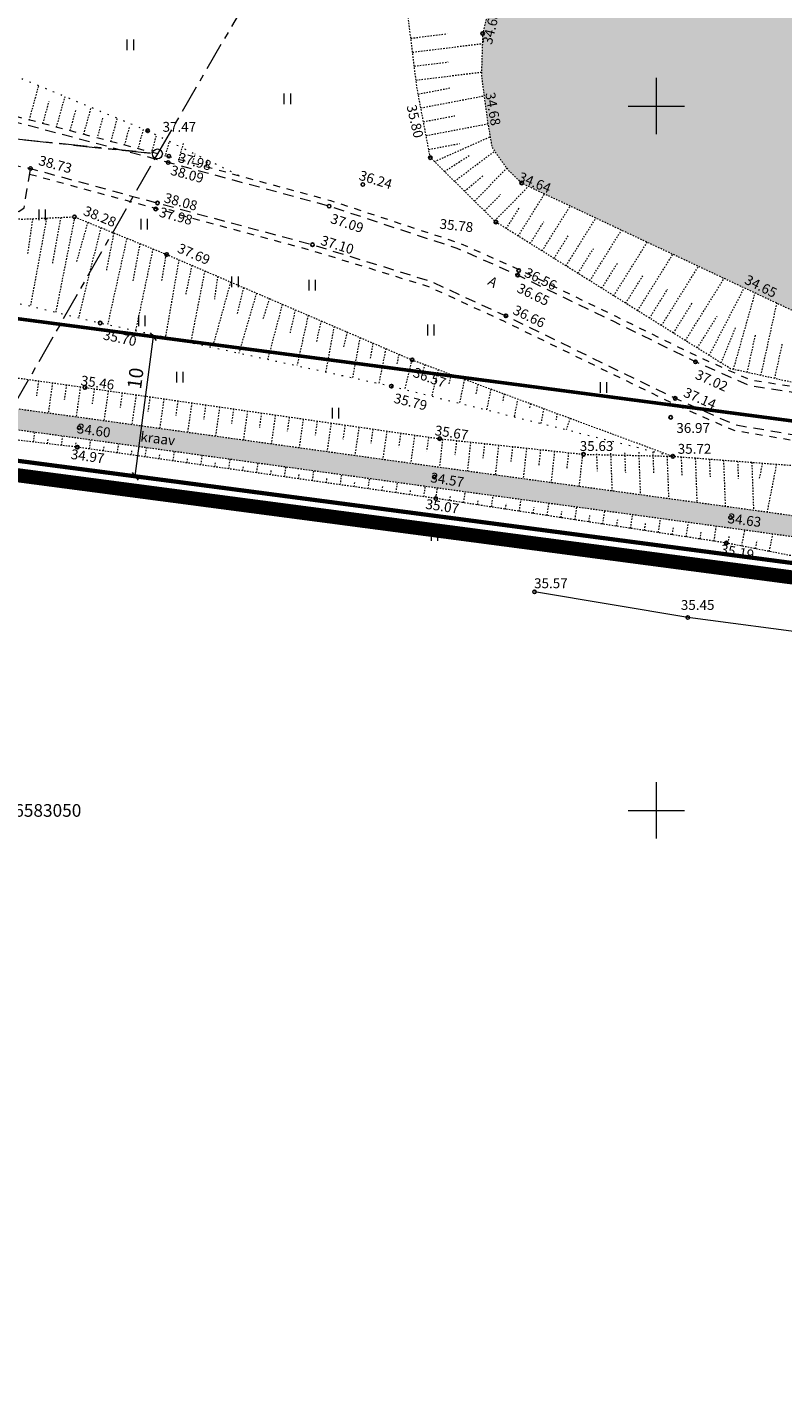
# Model space of a CAD drawing. Units: metres. Extents: x 552112 to 553274, y 6581552 to 6585154.
# Drawn here: x 552955 to 553009, y 6583009 to 6583106 of the extents above; entities that cross this region are included whole.
import ezdxf
from ezdxf.enums import TextEntityAlignment as Align

# ---------------------------------------------------------------- set-up
doc = ezdxf.new("R2010")
doc.units = ezdxf.units.M
doc.header["$MEASUREMENT"] = 0
for name, pattern in [('ACAD_ISO10W100', [18, 12, -3, 0, -3]), ('ASFBET', [2.5, 1.5, -1]), ('KATASTRIPIIR', [7, 4, -1, 1, -1]), ('KRUUSKILL', [2, 1, -1]), ('NOLVAALL', [1.2, 0.2, -1]), ('NOLVAKRIIPS', [0.02001, 0.01, -1e-05, 0.01]), ('NOLVAPEAL', [0.02001, 0.01, -1e-05, 0.01]), ('TOOPIIR', [7, 6, -1]), ('VEEPIIR', [0.02001, 0.01, -1e-05, 0.01])]:
    doc.linetypes.add(name, pattern=pattern)
doc.layers.get('0').update_dxf_attribs({"color": 4, "lineweight": 5})
for name, color, linetype, lineweight in [('A_HALJASTUS', 72, 'Continuous', 0), ('A_KOA_RGUS-EH2000', 250, 'Continuous', 0), ('A_PIIR', 7, 'Continuous', 13), ('A_PIIRIMLEITUD', 7, 'Continuous', 13), ('A_PUU', 7, 'Continuous', 5), ('A_RELJEEF', 8, 'Continuous', 0), ('A_TEE', 250, 'Continuous', 0), ('A_VEEKOGU', 5, 'Continuous', 5), ('A_VORK', 7, 'Continuous', 0), ('DP_hoonestus', 250, 'TOOPIIR', 0), ('DP_krunt', 1, 'Continuous', 30), ('mõõt3', 250, 'Continuous', 13)]:
    doc.layers.add(name, color=color, linetype=linetype, lineweight=lineweight)
doc.layers.add('V_vesi', color=7, linetype='Continuous', lineweight=0, true_color=0x9fc5d0)
doc.styles.add('GENERATED_STYLE_1', font='swisscl.ttf')
doc.styles.add('ITALIC', font='italic.shx')
doc.styles.add('romanc', font='romanc.shx')
doc.styles.get("Standard").update_dxf_attribs({"font": 'romanc.shx', "height": 0.7})
doc.linetypes.add('HEKK', pattern='A,0,[133,mkm,S=0.6,R=0,X=0,Y=0],-2.3,[133,mkm,S=0.3,R=0,X=0.3,Y=0],-2.3', length=4.6)
doc.linetypes.add('PUURIVI', pattern='A,0,[133,mkm,S=0.8,R=0,X=0,Y=0],-4', length=4)
doc.dimstyles.new('hoonestusala', dxfattribs={"dimtxt": 1, "dimasz": 1, "dimexe": 0.25, "dimexo": 0.3, "dimgap": 0.25, "dimtad": 1, "dimdsep": 46, "dimtxsty": 'Standard', "dimblk": 'OBLIQUE', "dimcen": 2.5, "dimclrd": 230, "dimclre": 230, "dimclrt": 230, "dimadec": 0, "dimazin": 0, "dimtfac": 1, "dimtmove": 0, "dimatfit": 2, "dimfxl": 1, "dimlwd": -1, "dimlwe": -1, "dimarcsym": 0})

# ---------------------------------------------------------------- blocks, each defined once
blk = doc.blocks.new('VKORIS')
at = {"color": 0, "linetype": 'Continuous'}
for p, q in [((0, 4), (0, -4)), ((-4, 0), (4, 0))]:
    blk.add_line(p, q, dxfattribs=at)
blk = doc.blocks.new('RING02')
at = {"color": 0, "linetype": 'Continuous', "lineweight": -3}
blk.add_circle((0, 0), 0.25, dxfattribs=at)
blk = doc.blocks.new('HEIN')
at = {"color": 0, "linetype": 'Continuous'}
for p, q in [((-0.46, 0.76), (-0.46, -0.76)), ((0.46, 0.76), (0.46, -0.76))]:
    blk.add_line(p, q, dxfattribs=at)
blk = doc.blocks.new('PMTORU')
at = {"color": 0, "linetype": 'Continuous'}
blk.add_circle((0, 0), 0.7, dxfattribs=at)
blk = doc.blocks.new('_OBLIQUE')
at = {"color": 0, "linetype": 'ByBlock'}
blk.add_line((-0.5, -0.5), (0.5, 0.5), dxfattribs=at)
blk = doc.blocks.new('*D60')
at = {"layer": 'Defpoints', "color": 0, "linetype": 'Continuous', "transparency": 16777216}
for p in [(552964.285, 6583083.637, 75.994), (552964.285, 6583083.637), (552962.978, 6583073.722, 75.994)]:
    blk.add_point(p, dxfattribs=at)
at = {"layer": 'mõõt3', "linetype": 'Continuous', "transparency": 16777216}
blk.add_line((552962.978, 6583073.722), (552964.285, 6583083.637), dxfattribs=at)
at = {"layer": 'mõõt3', "color": 0, "linetype": 'Continuous', "transparency": 16777216}
for p, q in [((552963.988, 6583083.676), (552964.037, 6583083.669)), ((552962.68, 6583073.762), (552962.73, 6583073.755))]:
    blk.add_line(p, q, dxfattribs=at)
at = {"layer": 'mõõt3', "linetype": 'Continuous', "transparency": 16777216, "xscale": 0.5, "yscale": 0.5, "zscale": 0.5}
for p, rotation in [((552964.285, 6583083.637), 82.48732873669498), ((552962.978, 6583073.722), 262.487328736695)]:
    blk.add_blockref('_OBLIQUE', p, dxfattribs=dict(at, rotation=rotation))
at = {"layer": 'mõõt3', "linetype": 'Continuous', "transparency": 16777216, "insert": (552963.124, 6583080.66), "char_height": 1, "attachment_point": 5, "rotation": 82.48733, "style": 'GENERATED_STYLE_1'}
blk.add_mtext('10', dxfattribs=at)

msp = doc.modelspace()

# ---------------------------------------------------------------- hatches: boundary and pattern name
at = {"layer": 'V_vesi', "ltscale": 0.5}
h = msp.add_hatch(color=256, dxfattribs=at)
h.dxf.hatch_style = 1
h.set_gradient(color1=(173, 221, 247), name='INVSPHERICAL')
h.paths.add_polyline_path([(553115.662, 6583054.722), (553100.187, 6583057.169), (553092.629, 6583058.351), (553069.416, 6583061.699), (553045.829, 6583064.521), (553022.398, 6583067.66), (553005.173, 6583070.051), (552984.135, 6583072.926), (552958.898, 6583076.425), (552935.022, 6583079.66), (552925.652, 6583081.079), (552901.354, 6583084.906), (552871.882, 6583089.823), (552854.779, 6583092.487), (552835.672, 6583095.689), (552823.927, 6583097.897), (552819.103, 6583100.091), (552814.741, 6583103.134), (552812.569, 6583106.161), (552810.705, 6583110.311), (552809.32, 6583115.123), (552808.481, 6583119.578), (552820.596, 6583135.915), (552821.297, 6583136.765), (552830.47, 6583148.001), (552844.84, 6583164.359), (552862.02, 6583180.717), (552878.254, 6583195.754), (552893.729, 6583208.067), (552906.036, 6583215.625), (552906.097, 6583215.63), (552906.278, 6583215.62), (552906.481, 6583215.571), (552906.669, 6583215.508), (552906.833, 6583215.433), (552906.948, 6583215.306), (552907.028, 6583215.114), (552907.036, 6583214.953), (552906.972, 6583214.608), (552906.897, 6583214.394), (552894.591, 6583206.836), (552879.232, 6583194.616), (552863.047, 6583179.623), (552845.922, 6583163.319), (552831.614, 6583147.032), (552822.457, 6583135.814), (552821.773, 6583134.985), (552809.691, 6583119.312), (552810.369, 6583115.375), (552811.615, 6583110.647), (552813.549, 6583106.819), (552815.469, 6583104.072), (552819.682, 6583101.247), (552824.368, 6583099.341), (552835.934, 6583097.166), (552855.019, 6583093.968), (552872.121, 6583091.304), (552901.594, 6583086.386), (552925.881, 6583082.562), (552935.235, 6583081.145), (552959.102, 6583077.911), (552984.34, 6583074.412), (553005.378, 6583071.537), (553019.594, 6583069.564), (553020.227, 6583069.765), (553020.615, 6583069.93), (553020.944, 6583070.376), (553021.073, 6583071.162), (553021.214, 6583072.36), (553021.307, 6583073.653), (553021.535, 6583074.138), (553021.902, 6583074.387), (553022.188, 6583074.456), (553022.472, 6583074.432), (553022.742, 6583074.346), (553023.054, 6583074.046), (553023.313, 6583073.735), (553023.476, 6583072.313), (553023.68, 6583070.434), (553023.882, 6583069.54), (553024.297, 6583069.089), (553024.742, 6583068.86), (553046.018, 6583066.009), (553069.612, 6583063.186), (553092.852, 6583059.834), (553100.419, 6583058.651), (553115.803, 6583056.218)])
h = msp.add_hatch(color=256, dxfattribs=at)
h.dxf.hatch_style = 1
h.set_gradient(color1=(173, 221, 247), name='INVSPHERICAL')
h.paths.add_polyline_path([(552992.201, 6583124.307), (552980.58, 6583131.264), (552975.845, 6583135.048), (552972.396, 6583136.721), (552968.005, 6583138.62), (552965.64, 6583140.248), (552963.202, 6583142.802), (552962.39, 6583145.469), (552961.749, 6583148.126), (552961.595, 6583150.027), (552962.143, 6583153.785), (552963.076, 6583157.804), (552964.546, 6583160.993), (552965.715, 6583162.447), (552967.059, 6583163.686), (552968.022, 6583164.167), (552968.04, 6583164.169), (552969.086, 6583163.808), (552970.018, 6583163.238), (552970.304, 6583162.839), (552971.167, 6583161.303), (552972.985, 6583156.347), (552974.76, 6583152.573), (552976.125, 6583151.853), (552978.79, 6583151.205), (552982.289, 6583150.953), (552984.843, 6583152.037), (552987.261, 6583154.157), (552988.653, 6583156.713), (552988.869, 6583160.821), (552988.969, 6583164.435), (552988.995, 6583166.764), (552989.587, 6583168.811), (552990.499, 6583171.274), (552991.406, 6583175.532), (552991.098, 6583176.666), (552990.002, 6583178.211), (552989.322, 6583179.189), (552989.161, 6583179.268), (552988.951, 6583179.275), (552988.463, 6583179.234), (552988.212, 6583179.144), (552987.964, 6583179.046), (552987.756, 6583178.906), (552987.645, 6583178.773), (552987.582, 6583178.491), (552987.589, 6583178.255), (552987.68, 6583178.048), (552988.365, 6583177.062), (552989.261, 6583175.799), (552989.349, 6583175.475), (552988.573, 6583171.832), (552987.686, 6583169.437), (552986.998, 6583167.058), (552986.97, 6583164.474), (552986.871, 6583160.901), (552986.679, 6583157.271), (552985.675, 6583155.426), (552983.766, 6583153.753), (552981.952, 6583152.982), (552979.1, 6583153.188), (552976.839, 6583153.737), (552976.285, 6583154.03), (552974.832, 6583157.118), (552972.989, 6583162.143), (552971.994, 6583163.914), (552971.408, 6583164.733), (552969.943, 6583165.627), (552968.302, 6583166.194), (552967.479, 6583166.132), (552965.912, 6583165.349), (552964.249, 6583163.816), (552962.833, 6583162.054), (552961.174, 6583158.455), (552960.176, 6583154.156), (552959.583, 6583150.091), (552959.769, 6583147.808), (552960.46, 6583144.943), (552961.428, 6583141.764), (552964.336, 6583138.718), (552967.032, 6583136.862), (552971.562, 6583134.902), (552974.771, 6583133.346), (552979.446, 6583129.61), (552991.873, 6583122.438), (552987.673, 6583105.158), (552987.576, 6583102.193), (552988.018, 6583098.881), (552988.329, 6583097.078), (552989.466, 6583095.47), (552990.445, 6583094.54), (553009.61, 6583085.533), (553011.959, 6583083.426), (553012.54, 6583082.784), (553012.864, 6583082.597), (553013.486, 6583082.642), (553013.943, 6583082.89), (553014.383, 6583083.516), (553014.407, 6583084.945), (553014.428, 6583085.852), (553014.507, 6583086.161), (553023.987, 6583086.911), (553030.157, 6583086.996), (553032.694, 6583088.31), (553035.16, 6583089.9), (553036.833, 6583092.5), (553040.845, 6583101.455), (553040.699, 6583103.249), (553040.116, 6583105.079), (553039.301, 6583107.098), (553036.615, 6583107.619), (553032.038, 6583108.451), (553030.03, 6583109.507), (553029.23, 6583110.489), (553028.315, 6583112.028), (553027.966, 6583112.944), (553028.777, 6583134.741), (553028.534, 6583135.608), (553027.636, 6583136.772), (553023.898, 6583137.706), (553017.65, 6583138.607), (553014.926, 6583139.023), (553013.177, 6583138.669), (553011.599, 6583138.198), (553010.01, 6583138.117), (553008.895, 6583138.177), (553006.744, 6583138.505), (553004.119, 6583139.068), (553003.336, 6583138.913), (553001.758, 6583138.36), (552999.959, 6583137.472), (552998.971, 6583135.693), (552998.173, 6583133.338), (552997.744, 6583131.779), (552994.089, 6583126.424)])

# ---------------------------------------------------------------- linework, layer by layer
at = {"layer": 'A_HALJASTUS', "linetype": 'HEKK', "ltscale": 0.1, "const_width": 1, "elevation": 75.994, "flags": 128}
msp.add_lwpolyline([(553060.125, 6583185.066), (553067.273, 6583182.062), (553090.01, 6583184.519), (553114.688, 6583187.113), (553118.26, 6583187.573), (553126.425, 6583187.236), (553156.108, 6583133.836), (553190.703, 6583070.792), (553212.717, 6583039.779), (552786.432, 6583095.966), (552828.151, 6583148.477), (552843.099, 6583167.345), (552872.403, 6583192.648), (552889.944, 6583207.795), (552899.451, 6583216.003), (552901.794, 6583218.027), (552904.339, 6583219.222)], dxfattribs=at)
at = {"layer": 'A_PIIR', "color": 166, "linetype": 'KATASTRIPIIR', "ltscale": 0.5, "flags": 128}
for points in [[(552788.41, 6583096.73), (552843.81, 6583166.66), (552902.33, 6583217.19), (552986.22, 6583256.59), (552988.89, 6583257.85), (553029.24, 6583207.87), (553025.7, 6583201.78), (552980.45, 6583123.92), (552924.77, 6583157.22), (552912.24, 6583102.11), (552964.56, 6583096.61), (552952.29, 6583075.14), (552788.41, 6583096.73)], [(552924.77, 6583157.22), (552980.45, 6583123.92), (552964.56, 6583096.61), (552912.24, 6583102.11), (552924.77, 6583157.22)], [(552910.17, 6582895.01), (552952.29, 6583075.14), (553210.56, 6583041.08), (553237.62, 6583016.48), (553233.62, 6583009.41), (553230.49, 6583005.51), (553206.08, 6582980.3), (553208.96, 6582955.44), (553212.31, 6582924.37), (553225.98, 6582854.87), (552910.17, 6582895.01)]]:
    msp.add_lwpolyline(points, close=True, dxfattribs=at)
at = {"layer": 'A_PUU', "linetype": 'PUURIVI', "flags": 128}
msp.add_lwpolyline([(553054.505, 6583055.968), (553044.396, 6583057.451), (553020.861, 6583061.227), (553002.245, 6583063.696), (552991.357, 6583065.52)], dxfattribs=at)
at = {"layer": 'A_RELJEEF', "linetype": 'NOLVAKRIIPS', "ltscale": 0.5}
for p, q in [((552982.567, 6583104.824), (552985.157, 6583105.143)), ((552982.689, 6583103.832), (552987.649, 6583104.443)), ((552982.812, 6583102.839), (552985.214, 6583103.135)), ((552982.934, 6583101.847), (552987.583, 6583102.42)), ((552955.458, 6583099.013), (552956.135, 6583101.459)), ((552983.089, 6583100.859), (552985.363, 6583101.293)), ((552956.425, 6583098.759), (552956.858, 6583100.322)), ((552957.392, 6583098.504), (552957.997, 6583100.687)), ((552983.276, 6583099.877), (552987.77, 6583100.733)), ((552958.359, 6583098.249), (552958.772, 6583099.741)), ((552959.327, 6583097.995), (552959.859, 6583099.916)), ((552960.336, 6583097.892), (552960.687, 6583099.159)), ((552961.261, 6583097.485), (552961.72, 6583099.144)), ((552962.228, 6583097.231), (552962.601, 6583098.578)), ((552963.227, 6583097.092), (552963.582, 6583098.373)), ((552983.463, 6583098.895), (552985.683, 6583099.317)), ((552983.65, 6583097.912), (552988.041, 6583098.749)), ((552964.191, 6583096.825), (552964.515, 6583097.997)), ((552965.155, 6583096.558), (552965.415, 6583097.498)), ((552966.118, 6583096.291), (552966.43, 6583097.415)), ((552984.239, 6583096.062), (552988.2, 6583097.827)), ((552967.082, 6583096.024), (552967.243, 6583096.605)), ((552983.838, 6583096.93), (552986.024, 6583097.346)), ((552984.952, 6583095.361), (552986.79, 6583096.544)), ((552985.666, 6583094.661), (552988.519, 6583096.809)), ((552968.046, 6583095.758), (552968.157, 6583096.159)), ((552987.093, 6583093.26), (552989.381, 6583095.59)), ((552986.379, 6583093.96), (552987.687, 6583095.044)), ((552987.806, 6583092.559), (552988.946, 6583093.72)), ((552988.52, 6583091.859), (552990.929, 6583094.312)), ((552990.199, 6583090.777), (552992.072, 6583093.775)), ((552989.351, 6583091.307), (552990.256, 6583092.755)), ((552991.896, 6583089.718), (552993.895, 6583092.918)), ((552955.688, 6583092.011, 74.884), (552955.329, 6583089.497)), ((552956.687, 6583092.057, 74.884), (552955.53, 6583085.793)), ((552957.686, 6583092.102, 74.884), (552957.093, 6583088.85)), ((552958.683, 6583092.138, 74.884), (552957.333, 6583085.37, 74.884)), ((552959.609, 6583091.76, 74.884), (552958.789, 6583088.894)), ((552988.611, 6583091.77), (552988.611, 6583091.77)), ((552991.047, 6583090.248), (552992.015, 6583091.797)), ((552993.592, 6583088.658), (552995.718, 6583092.062)), ((552960.535, 6583091.382, 74.884), (552958.949, 6583084.981, 74.884)), ((552961.461, 6583091.004), (552960.932, 6583088.359)), ((552992.744, 6583089.188), (552993.775, 6583090.839)), ((552995.288, 6583087.599), (552997.541, 6583091.205)), ((552962.387, 6583090.626, 74.884), (552961.017, 6583084.497, 74.884)), ((552963.312, 6583090.248, 74.884), (552962.807, 6583087.556)), ((552964.238, 6583089.87, 74.884), (552963.007, 6583084.065, 74.884)), ((552994.44, 6583088.129), (552995.535, 6583089.881)), ((552996.984, 6583086.539), (552999.364, 6583090.348)), ((552965.164, 6583089.492, 74.884), (552964.843, 6583087.519)), ((552966.083, 6583089.099), (552965.128, 6583083.605, 74.884)), ((552967.002, 6583088.705, 74.884), (552966.563, 6583086.623)), ((552996.136, 6583087.069), (552997.294, 6583088.923)), ((552998.681, 6583085.48), (553001.187, 6583089.491)), ((552967.921, 6583088.31, 74.884), (552966.918, 6583083.216, 74.884)), ((552968.84, 6583087.916, 74.884), (552968.606, 6583086.301)), ((552997.833, 6583086.01), (552999.054, 6583087.965)), ((553000.377, 6583084.42), (553003.009, 6583088.635)), ((553002.073, 6583083.361), (553004.832, 6583087.778)), ((552969.759, 6583087.522, 74.884), (552968.471, 6583082.879, 74.884)), ((552970.678, 6583087.127, 74.884), (552970.215, 6583085.275)), ((552999.529, 6583084.95), (553000.813, 6583087.007)), ((553003.77, 6583082.301), (553006.262, 6583087.106)), ((552971.597, 6583086.733, 74.884), (552970.344, 6583082.473, 74.884)), ((552972.516, 6583086.339, 74.884), (552972.05, 6583084.875)), ((552973.435, 6583085.945), (552972.392, 6583082.028, 74.884)), ((553001.225, 6583083.89), (553002.573, 6583086.048)), ((553005.493, 6583081.309), (553007.034, 6583086.743)), ((553007.446, 6583080.877), (553008.582, 6583086.016)), ((552974.354, 6583085.55, 74.884), (552973.983, 6583083.909)), ((552975.273, 6583085.156, 74.884), (552974.471, 6583081.577, 74.884)), ((553002.921, 6583082.831), (553004.333, 6583085.09)), ((552976.192, 6583084.762, 74.884), (552975.845, 6583083.255)), ((552977.111, 6583084.367, 74.884), (552976.514, 6583081.134, 74.884)), ((552978.03, 6583083.973, 74.884), (552977.784, 6583082.916)), ((553004.618, 6583081.771), (553005.634, 6583084.256)), ((552978.949, 6583083.579, 74.884), (552978.42, 6583080.72, 74.884)), ((552979.868, 6583083.185, 74.884), (552979.675, 6583082.044)), ((553006.47, 6583081.093), (553007.062, 6583083.772)), ((553008.423, 6583080.661), (553008.966, 6583083.121)), ((552980.787, 6583082.79, 74.884), (552980.293, 6583080.335)), ((552981.706, 6583082.396, 74.884), (552981.562, 6583081.626)), ((552982.625, 6583082.002, 74.884), (552982.129, 6583079.886, 74.884)), ((552983.562, 6583081.653, 74.884), (552983.371, 6583081.021)), ((552984.501, 6583081.307, 74.884), (552984.044, 6583079.409, 74.884)), ((552956.114, 6583080.496), (552955.963, 6583079.426)), ((552957.104, 6583080.356), (552956.803, 6583078.223)), ((552958.094, 6583080.217), (552957.944, 6583079.152)), ((552959.084, 6583080.077), (552958.785, 6583077.954)), ((552985.439, 6583080.961, 74.884), (552985.256, 6583080.281)), ((552986.377, 6583080.614, 74.884), (552986.017, 6583078.918, 74.884)), ((552987.315, 6583080.268, 74.884), (552987.191, 6583079.581)), ((552960.074, 6583079.935), (552959.922, 6583078.877)), ((552961.064, 6583079.792), (552960.759, 6583077.681)), ((552962.054, 6583079.649), (552961.902, 6583078.597)), ((552963.044, 6583079.506), (552962.74, 6583077.407)), ((552964.033, 6583079.363), (552963.882, 6583078.316)), ((552965.023, 6583079.22), (552964.721, 6583077.132)), ((552966.013, 6583079.077), (552965.862, 6583078.036)), ((552988.253, 6583079.921, 74.884), (552987.948, 6583078.438, 74.884)), ((552989.191, 6583079.575, 74.884), (552989.083, 6583078.975)), ((552990.126, 6583079.055), (552989.908, 6583077.95, 74.884)), ((552967.002, 6583078.934), (552966.703, 6583076.857)), ((552967.992, 6583078.791), (552967.843, 6583077.756)), ((552968.982, 6583078.648), (552968.684, 6583076.583)), ((552969.972, 6583078.506), (552969.823, 6583077.475)), ((552970.961, 6583078.363), (552970.665, 6583076.308)), ((552971.951, 6583078.22), (552971.803, 6583077.195)), ((552972.941, 6583078.077), (552972.646, 6583076.034)), ((552991.067, 6583078.882, 74.884), (552990.981, 6583078.529)), ((552992.005, 6583078.536, 74.884), (552991.812, 6583077.477, 74.884)), ((552992.943, 6583078.189, 74.884), (552992.895, 6583077.74)), ((552973.931, 6583077.934), (552973.783, 6583076.915)), ((552974.92, 6583077.791), (552974.627, 6583075.759)), ((552975.91, 6583077.648), (552975.764, 6583076.635)), ((552976.9, 6583077.505), (552976.608, 6583075.484)), ((552977.89, 6583077.362), (552977.744, 6583076.354)), ((552978.879, 6583077.219), (552978.589, 6583075.21)), ((552993.881, 6583077.843, 74.884), (552993.609, 6583077.03, 74.884)), ((552955.765, 6583076.155), (552955.846, 6583076.838)), ((552956.758, 6583076.037), (552956.798, 6583076.371)), ((552957.751, 6583075.92), (552957.828, 6583076.57)), ((552959.735, 6583075.664), (552959.825, 6583076.296)), ((552979.869, 6583077.076), (552979.724, 6583076.074)), ((552980.859, 6583076.933), (552980.57, 6583074.935)), ((552981.848, 6583076.79), (552981.705, 6583075.794)), ((552982.838, 6583076.647), (552982.551, 6583074.66)), ((552983.828, 6583076.504), (552983.685, 6583075.514)), ((552984.819, 6583076.368), (552984.603, 6583074.376)), ((552985.813, 6583076.261), (552985.703, 6583075.251)), ((552986.807, 6583076.153), (552986.585, 6583074.105)), ((552958.744, 6583075.802), (552958.782, 6583076.119)), ((552960.725, 6583075.523), (552960.77, 6583075.841)), ((552961.715, 6583075.381), (552961.806, 6583076.022)), ((552962.705, 6583075.24), (552962.751, 6583075.562)), ((552963.694, 6583075.098), (552963.787, 6583075.747)), ((552964.684, 6583074.957), (552964.731, 6583075.283)), ((552965.674, 6583074.815), (552965.768, 6583075.473)), ((552967.654, 6583074.532), (552967.749, 6583075.198)), ((552987.801, 6583076.046), (552987.689, 6583075.008)), ((552988.795, 6583075.938), (552988.568, 6583073.835)), ((552989.79, 6583075.831), (552989.674, 6583074.765)), ((552990.784, 6583075.723), (552990.55, 6583073.564)), ((552991.778, 6583075.616), (552991.66, 6583074.522)), ((552992.772, 6583075.508), (552992.533, 6583073.293)), ((552993.766, 6583075.401), (552993.645, 6583074.279)), ((552994.761, 6583075.293), (552994.515, 6583073.022)), ((552995.759, 6583075.319), (552995.805, 6583074.079)), ((552996.759, 6583075.356), (552996.857, 6583072.702)), ((552997.758, 6583075.393), (552997.811, 6583073.979)), ((552998.757, 6583075.43), (552998.869, 6583072.427)), ((552999.757, 6583075.467), (552999.816, 6583073.878)), ((552966.664, 6583074.674), (552966.712, 6583075.005)), ((552968.644, 6583074.391), (552968.692, 6583074.726)), ((552969.634, 6583074.25), (552969.73, 6583074.923)), ((552970.624, 6583074.108), (552970.673, 6583074.447)), ((552971.614, 6583073.967), (552971.712, 6583074.649)), ((552973.594, 6583073.684), (552973.693, 6583074.374)), ((553000.769, 6583075.154), (553000.88, 6583072.152)), ((553001.772, 6583075.1), (553001.821, 6583073.778)), ((553002.775, 6583075.024), (553002.892, 6583071.877)), ((553003.779, 6583074.947), (553003.826, 6583073.677)), ((553004.782, 6583074.87), (553004.904, 6583071.602)), ((553005.786, 6583074.793), (553005.831, 6583073.576)), ((553006.789, 6583074.716), (553006.915, 6583071.324)), ((553007.54, 6583074.659), (553007.316, 6583073.517)), ((553008.544, 6583074.582), (553007.876, 6583071.19)), ((552972.604, 6583073.825), (552972.653, 6583074.168)), ((552974.584, 6583073.542), (552974.634, 6583073.89)), ((552975.574, 6583073.401), (552975.674, 6583074.099)), ((552976.564, 6583073.259), (552976.614, 6583073.611)), ((552977.554, 6583073.118), (552977.655, 6583073.825)), ((552978.544, 6583072.977), (552978.594, 6583073.332)), ((552979.534, 6583072.835), (552979.636, 6583073.55)), ((552981.514, 6583072.552), (552981.617, 6583073.276)), ((552980.524, 6583072.694), (552980.575, 6583073.053)), ((552982.503, 6583072.411), (552982.555, 6583072.774)), ((552983.493, 6583072.269), (552983.598, 6583073.001)), ((552984.342, 6583072.148), (552984.455, 6583072.883)), ((552985.33, 6583071.996), (552985.388, 6583072.372)), ((552986.319, 6583071.845), (552986.436, 6583072.612)), ((552988.296, 6583071.542), (552988.418, 6583072.341)), ((552987.307, 6583071.693), (552987.367, 6583072.085)), ((552989.284, 6583071.39), (552989.347, 6583071.798)), ((552990.273, 6583071.238), (552990.4, 6583072.07)), ((552991.261, 6583071.087), (552991.326, 6583071.511)), ((552992.249, 6583070.935), (552992.382, 6583071.799)), ((552994.226, 6583070.632), (552994.364, 6583071.528)), ((552993.238, 6583070.784), (552993.305, 6583071.224)), ((552995.215, 6583070.481), (552995.285, 6583070.937)), ((552996.203, 6583070.329), (552996.346, 6583071.258)), ((552997.192, 6583070.177), (552997.264, 6583070.65)), ((552998.18, 6583070.026), (552998.328, 6583070.987)), ((552999.169, 6583069.874), (552999.244, 6583070.363)), ((553000.157, 6583069.723), (553000.309, 6583070.716)), ((553002.134, 6583069.419), (553002.291, 6583070.445)), ((553001.145, 6583069.571), (553001.223, 6583070.076)), ((553003.122, 6583069.268), (553003.202, 6583069.789)), ((553004.111, 6583069.116), (553004.273, 6583070.174)), ((553005.098, 6583068.96), (553005.203, 6583069.496)), ((553006.08, 6583068.768), (553006.3, 6583069.895)), ((553008.043, 6583068.385), (553008.284, 6583069.619)), ((553007.061, 6583068.577), (553007.177, 6583069.167))]:
    msp.add_line(p, q, dxfattribs=at)
at = {"layer": 'A_RELJEEF', "linetype": 'NOLVAPEAL', "flags": 128}
for points in [[(553117.108, 6583053.233), (553099.047, 6583055.635), (553092.623, 6583056.484), (553069.364, 6583059.931), (553045.646, 6583062.722), (553022.047, 6583065.651), (553004.984, 6583068.982), (552984.342, 6583072.148), (552958.871, 6583075.787), (552934.897, 6583078.623), (552925.778, 6583079.661), (552901.348, 6583083.86), (552871.664, 6583088.831), (552854.297, 6583089.706), (552835.539, 6583094.139), (552823.416, 6583097.414), (552818.594, 6583099.668), (552814.526, 6583102.719), (552811.687, 6583106.16), (552810.095, 6583110.31), (552808.15, 6583116.169), (552807.584, 6583119.637), (552819.623, 6583136.369), (552820.476, 6583137.681), (552828.737, 6583149.149), (552843.145, 6583165.9), (552860.092, 6583182.307), (552876.327, 6583197.162), (552892.509, 6583209.865), (552904.84, 6583217.998), (552906.875, 6583218.219), (552906.875, 6583218.219), (552906.875, 6583218.219)], [(552909.313, 6583214.272), (552909.528, 6583208.469), (552896.644, 6583200.329), (552883.527, 6583190.602), (552877.616, 6583185.307), (552861.954, 6583172.057), (552851.394, 6583161.61), (552846.523, 6583155.526), (552831.618, 6583138.763), (552821.163, 6583126.895), (552814.733, 6583119.02), (552814.385, 6583117.585), (552814.148, 6583115.291), (552814.597, 6583112.462), (552816.137, 6583110.529), (552822.546, 6583104.093), (552843.495, 6583100.054), (552855.848, 6583097.407), (552874.185, 6583094.196), (552895.103, 6583091.096), (552920.046, 6583086.515), (552931.306, 6583085.037), (552935.509, 6583083.405), (552959.412, 6583080.031), (552984.621, 6583076.39), (552994.839, 6583075.285), (553001.186, 6583075.145), (553016.577, 6583073.967), (553017.565, 6583074.982), (553017.565, 6583074.982)]]:
    msp.add_lwpolyline(points, dxfattribs=at)
at = {"layer": 'A_RELJEEF', "linetype": 'NOLVAPEAL', "ltscale": 0.5, "flags": 128}
msp.add_lwpolyline([(553010.376, 6583080.23), (553005.284, 6583081.355), (552988.611, 6583091.77), (552983.949, 6583096.347), (552982.996, 6583101.348), (552982.375, 6583106.38), (552984.342, 6583114.053), (552985.714, 6583120.289), (552979.189, 6583121.425), (552973.192, 6583123.231), (552966.749, 6583126.175), (552959.992, 6583129.733), (552956.867, 6583138.725)], dxfattribs=at)
at = {"layer": 'A_RELJEEF', "linetype": 'NOLVAALL', "ltscale": 0.5, "flags": 128}
msp.add_lwpolyline([(552939.01, 6583099.871), (552948.458, 6583103.502), (552952.909, 6583102.796), (552963.869, 6583098.254), (552970.352, 6583095.086)], dxfattribs=at)
at = {"layer": 'A_RELJEEF', "linetype": 'NOLVAPEAL', "elevation": 74.884, "flags": 128}
msp.add_lwpolyline([(552933.055, 6583090.263), (552945.121, 6583093.002), (552951.423, 6583092.499), (552954.927, 6583091.977), (552958.664, 6583092.146), (552965.22, 6583089.469), (552982.661, 6583081.986), (553001.186, 6583075.145)], dxfattribs=at)
at = {"layer": 'A_RELJEEF', "linetype": 'NOLVAALL', "ltscale": 0.5, "elevation": 74.884, "flags": 128}
msp.add_lwpolyline([(552933.055, 6583090.263), (552942.193, 6583089.007), (552960.495, 6583084.61), (552981.182, 6583080.121), (553001.186, 6583075.145)], dxfattribs=at)
at = {"layer": 'A_TEE', "linetype": 'ASFBET', "ltscale": 0.5, "flags": 128}
for points, elevation in [([(552934.604, 6583137.248), (552929.92, 6583151.075), (552928.67, 6583156.323), (552928.378, 6583160.131), (552928.482, 6583164.096), (552928.963, 6583168.874), (552929.551, 6583171.611), (552931.885, 6583180.829), (552933.265, 6583186.577), (552935.243, 6583194.972), (552937.358, 6583202.508), (552939.491, 6583210.225), (552940.14, 6583212.607), (552940.959, 6583214.474), (552942.548, 6583216.47), (552945.432, 6583219.306), (552950.77, 6583222.613), (552957.22, 6583225.355), (552958.892, 6583225.665), (552960.753, 6583225.63), (552962.605, 6583224.825), (552964.042, 6583223.873), (552965.016, 6583222.793), (552965.509, 6583221.808), (552965.771, 6583220.212), (552965.943, 6583218.422), (552965.783, 6583217.05), (552965.42, 6583215.612), (552964.736, 6583213.872), (552963.824, 6583212.139), (552962.375, 6583209.669), (552960.591, 6583207.017), (552955.711, 6583200.273), (552954.408, 6583197.809), (552953.831, 6583195.046), (552953.213, 6583193.155), (552953.173, 6583189.717), (552953.89, 6583183.451), (552954.554, 6583180.911), (552955.419, 6583179.01), (552957.162, 6583176.535), (552958.724, 6583175.014), (552961.117, 6583173.512), (552963.667, 6583172.59), (552966.904, 6583172.322), (552970.299, 6583172.581), (552973.97, 6583173.638), (552976.294, 6583175.041), (552981.489, 6583179.195), (552987.869, 6583184.717), (552990.895, 6583186.644), (552993.741, 6583187.619), (552997.857, 6583188.598), (553001.71, 6583189.325), (553006.393, 6583189.431), (553011.209, 6583189.143), (553014.275, 6583188.4), (553016.866, 6583187.412), (553019.353, 6583185.768), (553021.25, 6583184.025), (553030.577, 6583174.711), (553036.775, 6583168.887), (553040.533, 6583166.051), (553044.505, 6583164.882), (553047.281, 6583164.739), (553050.014, 6583165.088), (553054.387, 6583166.053), (553058.082, 6583167.359), (553060.078, 6583168.075), (553061.974, 6583168.587), (553064.377, 6583168.983), (553066.749, 6583169.061), (553078.379, 6583169.136), (553086.794, 6583168.879), (553089.457, 6583168.549), (553090.866, 6583167.989), (553094.769, 6583163.279), (553100.329, 6583155.657), (553105.769, 6583147.785), (553106.678, 6583147.504), (553107.602, 6583147.647), (553113.081, 6583149.86), (553118.009, 6583150.759), (553120.998, 6583151.157), (553122.506, 6583151.027), (553123.485, 6583150.233), (553125.861, 6583147.037), (553129.672, 6583139.561), (553134.846, 6583131.29), (553139.763, 6583124.498), (553142.763, 6583119.156), (553143.445, 6583116.383), (553143.782, 6583112.655), (553143.751, 6583109.279), (553144.076, 6583106.294), (553144.794, 6583103.764), (553146.464, 6583099.908), (553150.189, 6583095.615), (553153.878, 6583091.515), (553158.663, 6583085.917), (553159.869, 6583084.05), (553160.727, 6583082.199), (553161.16, 6583080.397), (553161.049, 6583077.672), (553160.81, 6583075.719), (553160.151, 6583074.137), (553159.251, 6583072.805), (553157.908, 6583071.026), (553155.071, 6583069.262), (553152.961, 6583068.356), (553150.817, 6583067.718), (553148.554, 6583067.186), (553145.704, 6583066.942), (553141.359, 6583066.969), (553135.051, 6583067.492), (553128.934, 6583068.519), (553119.953, 6583070.087), (553109.816, 6583070.784), (553101.109, 6583070.682), (553093.38, 6583070.395), (553087.956, 6583069.99), (553083.64, 6583069.831), (553080.515, 6583069.979), (553077.763, 6583070.244), (553062.422, 6583072.314), (553042.263, 6583075.046), (553038.598, 6583075.75), (553035.599, 6583076.743), (553030.851, 6583078.771), (553026.366, 6583080.467), (553022.267, 6583080.694), (553018.34, 6583080.388), (553014.096, 6583079.939), (553010.219, 6583079.596), (553006.599, 6583080.156), (553002.791, 6583081.851), (552996.936, 6583084.724), (552990.163, 6583087.996), (552985.85, 6583089.904), (552976.759, 6583092.895), (552965.319, 6583096.003), (552952.404, 6583099.404), (552949.521, 6583099.703), (552945.545, 6583099.863), (552942.251, 6583099.456), (552938.714, 6583098.805), (552933.402, 6583097.383), (552927.502, 6583095.522), (552922.269, 6583093.738), (552917.056, 6583092.359), (552914.534, 6583092.001), (552912.393, 6583091.982), (552908.833, 6583092.265), (552896.641, 6583094.275), (552877.648, 6583097.035), (552866.237, 6583098.708), (552858.281, 6583100.245), (552854.977, 6583101.574), (552852.093, 6583103.366), (552849.412, 6583105.372), (552847.391, 6583107.025), (552843.763, 6583110.576), (552841.485, 6583113.522), (552839.722, 6583116.14), (552838.749, 6583118.322), (552837.59, 6583122.016), (552836.674, 6583126.106), (552836.504, 6583129.17), (552836.79, 6583132.176), (552837.354, 6583134.081), (552838.649, 6583137.833), (552839.934, 6583140.146), (552842.671, 6583144.323), (552844.529, 6583146.81), (552855.179, 6583158.314), (552861.04, 6583163.971), (552866.701, 6583167.737), (552870.901, 6583169.991), (552873.924, 6583171.839), (552877.525, 6583174.413), (552880.994, 6583177.125), (552885.932, 6583181.023), (552889.71, 6583183.27), (552893.074, 6583185.046), (552896.222, 6583185.9), (552901.706, 6583186.462), (552904.82, 6583186.453), (552907.771, 6583186.295), (552912.517, 6583185.873), (552916.407, 6583185.629), (552918.594, 6583185.619), (552920.04, 6583185.823), (552923.374, 6583186.688), (552926.398, 6583188.034), (552928.667, 6583189.521), (552929.379, 6583190.049), (552930.045, 6583190.297), (552930.335, 6583190.218), (552930.619, 6583189.975), (552930.831, 6583189.68), (552930.908, 6583189.249), (552930.398, 6583187.014), (552929.128, 6583181.891), (552926.536, 6583171.832), (552925.849, 6583167.451), (552925.527, 6583163.709), (552925.537, 6583160.018), (552925.776, 6583155.697), (552927.109, 6583150.351), (552931.851, 6583136.18), (552934.604, 6583137.248)], 75.535), ([(552912.08, 6583211.774), (552913.952, 6583209.958), (552916.253, 6583208.186), (552917.345, 6583207.813), (552919.994, 6583207.566), (552921.805, 6583206.892), (552925.817, 6583203.534), (552928.625, 6583200.822), (552929.875, 6583198.649), (552930.272, 6583197.489), (552930.382, 6583196.526), (552929.852, 6583195.593), (552928.492, 6583193.793), (552926.435, 6583192.211), (552924.26, 6583190.607), (552922.198, 6583189.79), (552919.473, 6583188.953), (552916.883, 6583188.834), (552912.464, 6583188.833), (552908.121, 6583189.242), (552904.917, 6583189.385), (552899.535, 6583189.147), (552895.667, 6583188.818), (552891.713, 6583187.544), (552888.111, 6583185.904), (552879.353, 6583179.635), (552876.224, 6583177.056), (552869.208, 6583172.329), (552863.811, 6583169.292), (552859.517, 6583166.51), (552855.859, 6583163.056), (552852.935, 6583160.222), (552848.327, 6583155.067), (552842.429, 6583148.979), (552839.248, 6583144.71), (552837.097, 6583141.332), (552835.639, 6583138.474), (552834.569, 6583135.186), (552833.881, 6583131.788), (552833.616, 6583127.847), (552833.895, 6583124.628), (552835.941, 6583117.512), (552837.567, 6583114.148), (552839.251, 6583111.568), (552842.097, 6583108.296), (552844.97, 6583105.242), (552847.457, 6583102.973), (552850.532, 6583100.867), (552853.842, 6583098.892), (552857.255, 6583097.46), (552865.697, 6583095.677), (552876.877, 6583094.051), (552896.555, 6583091.289), (552908.179, 6583089.33), (552913.752, 6583089.004), (552917.813, 6583089.511), (552928.234, 6583092.676), (552939.503, 6583095.971), (552942.428, 6583096.455), (552945.48, 6583096.794), (552949.126, 6583096.673), (552952.025, 6583096.294), (552955.542, 6583095.572), (552964.565, 6583093.126), (552975.576, 6583090.163), (552983.961, 6583087.573), (552989.322, 6583085.113), (553001.349, 6583079.259), (553005.631, 6583077.375), (553010.094, 6583076.621), (553014.276, 6583076.922), (553018.381, 6583077.436), (553022.01, 6583077.607), (553025.595, 6583077.474), (553030.067, 6583075.973), (553034.916, 6583073.835), (553038.598, 6583072.701), (553041.736, 6583072.026), (553062.284, 6583069.347), (553077.139, 6583067.34), (553080.795, 6583066.909), (553083.777, 6583066.868), (553093.445, 6583067.463), (553103.487, 6583067.827), (553109.489, 6583067.846), (553114.22, 6583067.609), (553115.577, 6583067.078), (553116.587, 6583065.841), (553117.39, 6583064.133), (553117.552, 6583061.162), (553117.169, 6583057.397)], 74.898), ([(552952.025, 6583096.294), (552951.537, 6583093.325), (552951.798, 6583092.957), (552954.724, 6583092.529), (552955.09, 6583092.783), (552955.542, 6583095.572)], 74.898)]:
    msp.add_lwpolyline(points, dxfattribs=dict(at, elevation=elevation))
at = {"layer": 'A_TEE', "linetype": 'KRUUSKILL', "ltscale": 0.5, "flags": 128}
for points, elevation in [([(553010.452, 6583080.019), (553010.232, 6583079.999), (553006.713, 6583080.543), (553002.961, 6583082.213), (552997.111, 6583085.083), (552990.331, 6583088.359), (552985.994, 6583090.278), (552976.874, 6583093.278), (552965.423, 6583096.389), (552952.476, 6583099.798), (552949.549, 6583100.102), (552945.529, 6583100.264), (552942.191, 6583099.852), (552938.626, 6583099.195), (552933.29, 6583097.767), (552927.378, 6583095.902), (552922.153, 6583094.121), (552916.976, 6583092.751), (552914.504, 6583092.401), (552912.407, 6583092.382), (552908.881, 6583092.662), (552896.703, 6583094.67), (552877.706, 6583097.431), (552866.304, 6583099.102), (552858.395, 6583100.631), (552855.159, 6583101.933), (552852.319, 6583103.697), (552849.659, 6583105.687), (552847.658, 6583107.323), (552844.063, 6583110.843), (552841.81, 6583113.757), (552840.073, 6583116.335), (552839.124, 6583118.464), (552837.977, 6583122.12), (552837.072, 6583126.161), (552836.905, 6583129.162), (552837.185, 6583132.099), (552837.735, 6583133.959), (552839.016, 6583137.669), (552840.276, 6583139.939), (552842.999, 6583144.093), (552844.837, 6583146.553), (552855.465, 6583158.034), (552861.292, 6583163.658), (552866.907, 6583167.394), (552871.1, 6583169.644), (552872.973, 6583170.788)], 75.535), ([(552955.478, 6583095.175), (552964.461, 6583092.739), (552975.465, 6583089.778), (552983.818, 6583087.199), (552989.151, 6583084.751), (553001.18, 6583078.895), (553005.515, 6583076.989), (553010.075, 6583076.219), (553014.315, 6583076.523), (553018.415, 6583077.037), (553018.501, 6583077.041)], 74.898)]:
    msp.add_lwpolyline(points, dxfattribs=dict(at, elevation=elevation))
at = {"layer": 'A_VEEKOGU', "linetype": 'VEEPIIR', "flags": 128}
for points in [[(553115.662, 6583054.722), (553100.187, 6583057.169), (553092.629, 6583058.351), (553069.416, 6583061.699), (553045.829, 6583064.521), (553022.398, 6583067.66), (553005.173, 6583070.051), (552984.135, 6583072.926), (552958.898, 6583076.425), (552935.022, 6583079.66), (552925.652, 6583081.079), (552901.354, 6583084.906), (552871.882, 6583089.823), (552854.779, 6583092.487), (552835.672, 6583095.689), (552823.927, 6583097.897), (552819.103, 6583100.091), (552814.741, 6583103.134), (552812.569, 6583106.161), (552810.705, 6583110.311), (552809.32, 6583115.123), (552808.481, 6583119.578), (552820.596, 6583135.915), (552821.297, 6583136.765), (552830.47, 6583148.001), (552844.84, 6583164.359), (552862.02, 6583180.717), (552878.254, 6583195.754), (552893.729, 6583208.067), (552906.036, 6583215.625), (552906.097, 6583215.63), (552906.278, 6583215.62), (552906.481, 6583215.571), (552906.669, 6583215.508), (552906.833, 6583215.433), (552906.948, 6583215.306), (552907.028, 6583215.114), (552907.036, 6583214.953), (552906.972, 6583214.608), (552906.897, 6583214.394), (552894.591, 6583206.836), (552879.232, 6583194.616), (552863.047, 6583179.623), (552845.922, 6583163.319), (552831.614, 6583147.032), (552822.457, 6583135.814), (552821.773, 6583134.985), (552809.691, 6583119.312), (552810.369, 6583115.375), (552811.615, 6583110.647), (552813.549, 6583106.819), (552815.469, 6583104.072), (552819.682, 6583101.247), (552824.368, 6583099.341), (552835.934, 6583097.166), (552855.019, 6583093.968), (552872.121, 6583091.304), (552901.594, 6583086.386), (552925.881, 6583082.562), (552935.235, 6583081.145), (552959.102, 6583077.911), (552984.34, 6583074.412), (553005.378, 6583071.537), (553019.594, 6583069.564), (553020.227, 6583069.765), (553020.615, 6583069.93), (553020.944, 6583070.376), (553021.073, 6583071.162), (553021.214, 6583072.36), (553021.307, 6583073.653), (553021.535, 6583074.138), (553021.902, 6583074.387), (553022.188, 6583074.456), (553022.472, 6583074.432), (553022.742, 6583074.346), (553023.054, 6583074.046), (553023.313, 6583073.735), (553023.476, 6583072.313), (553023.68, 6583070.434), (553023.882, 6583069.54), (553024.297, 6583069.089), (553024.742, 6583068.86), (553046.018, 6583066.009), (553069.612, 6583063.186), (553092.852, 6583059.834), (553100.419, 6583058.651), (553115.803, 6583056.218)], [(552992.201, 6583124.307), (552980.58, 6583131.264), (552975.845, 6583135.048), (552972.396, 6583136.721), (552968.005, 6583138.62), (552965.64, 6583140.248), (552963.202, 6583142.802), (552962.39, 6583145.469), (552961.749, 6583148.126), (552961.595, 6583150.027), (552962.143, 6583153.785), (552963.076, 6583157.804), (552964.546, 6583160.993), (552965.715, 6583162.447), (552967.059, 6583163.686), (552968.022, 6583164.167), (552968.04, 6583164.169), (552969.086, 6583163.808), (552970.018, 6583163.238), (552970.304, 6583162.839), (552971.167, 6583161.303), (552972.985, 6583156.347), (552974.76, 6583152.573), (552976.125, 6583151.853), (552978.79, 6583151.205), (552982.289, 6583150.953), (552984.843, 6583152.037), (552987.261, 6583154.157), (552988.653, 6583156.713), (552988.869, 6583160.821), (552988.969, 6583164.435), (552988.995, 6583166.764), (552989.587, 6583168.811), (552990.499, 6583171.274), (552991.406, 6583175.532), (552991.098, 6583176.666), (552990.002, 6583178.211), (552989.322, 6583179.189), (552989.161, 6583179.268), (552988.951, 6583179.275), (552988.463, 6583179.234), (552988.212, 6583179.144), (552987.964, 6583179.046), (552987.756, 6583178.906), (552987.645, 6583178.773), (552987.582, 6583178.491), (552987.589, 6583178.255), (552987.68, 6583178.048), (552988.365, 6583177.062), (552989.261, 6583175.799), (552989.349, 6583175.475), (552988.573, 6583171.832), (552987.686, 6583169.437), (552986.998, 6583167.058), (552986.97, 6583164.474), (552986.871, 6583160.901), (552986.679, 6583157.271), (552985.675, 6583155.426), (552983.766, 6583153.753), (552981.952, 6583152.982), (552979.1, 6583153.188), (552976.839, 6583153.737), (552976.285, 6583154.03), (552974.832, 6583157.118), (552972.989, 6583162.143), (552971.994, 6583163.914), (552971.408, 6583164.733), (552969.943, 6583165.627), (552968.302, 6583166.194), (552967.479, 6583166.132), (552965.912, 6583165.349), (552964.249, 6583163.816), (552962.833, 6583162.054), (552961.174, 6583158.455), (552960.176, 6583154.156), (552959.583, 6583150.091), (552959.769, 6583147.808), (552960.46, 6583144.943), (552961.428, 6583141.764), (552964.336, 6583138.718), (552967.032, 6583136.862), (552971.562, 6583134.902), (552974.771, 6583133.346), (552979.446, 6583129.61), (552991.873, 6583122.438), (552987.673, 6583105.158), (552987.576, 6583102.193), (552988.018, 6583098.881), (552988.329, 6583097.078), (552989.466, 6583095.47), (552990.445, 6583094.54), (553009.61, 6583085.533), (553011.959, 6583083.426), (553012.54, 6583082.784), (553012.864, 6583082.597), (553013.486, 6583082.642), (553013.943, 6583082.89), (553014.383, 6583083.516), (553014.407, 6583084.945), (553014.428, 6583085.852), (553014.507, 6583086.161), (553023.987, 6583086.911), (553030.157, 6583086.996), (553032.694, 6583088.31), (553035.16, 6583089.9), (553036.833, 6583092.5), (553040.845, 6583101.455), (553040.699, 6583103.249), (553040.116, 6583105.079), (553039.301, 6583107.098), (553036.615, 6583107.619), (553032.038, 6583108.451), (553030.03, 6583109.507), (553029.23, 6583110.489), (553028.315, 6583112.028), (553027.966, 6583112.944), (553028.777, 6583134.741), (553028.534, 6583135.608), (553027.636, 6583136.772), (553023.898, 6583137.706), (553017.65, 6583138.607), (553014.926, 6583139.023), (553013.177, 6583138.669), (553011.599, 6583138.198), (553010.01, 6583138.117), (553008.895, 6583138.177), (553006.744, 6583138.505), (553004.119, 6583139.068), (553003.336, 6583138.913), (553001.758, 6583138.36), (552999.959, 6583137.472), (552998.971, 6583135.693), (552998.173, 6583133.338), (552997.744, 6583131.779), (552994.089, 6583126.424), (552992.201, 6583124.307)]]:
    msp.add_lwpolyline(points, dxfattribs=at)
at = {"layer": 'DP_hoonestus', "linetype": 'ACAD_ISO10W100', "ltscale": 0.4, "const_width": 0.25, "elevation": 75.994}
msp.add_lwpolyline([(552991.107, 6583239.192), (553021.469, 6583201.583), (553026.325, 6583195.555), (553043.177, 6583184.361), (553052.815, 6583176.205), (553065.631, 6583170.821), (553119.699, 6583176.663), (553181.372, 6583064.933), (553189.145, 6583053.983), (552953.611, 6583085.044), (552821.817, 6583102.407), (552829.596, 6583113.042), (552864.847, 6583149.838), (552888.205, 6583172.875), (552904.133, 6583186.619), (552920.439, 6583198.945)], dxfattribs=at)
at = {"layer": 'DP_krunt', "ltscale": 0.5, "const_width": 0.3, "elevation": 75.994, "flags": 128}
msp.add_lwpolyline([(553210.574, 6583041.07), (552952.304, 6583075.13), (552788.424, 6583096.72), (552843.824, 6583166.65), (552902.344, 6583217.18), (552986.234, 6583256.58), (552988.904, 6583257.84), (553029.254, 6583207.86), (553033.144, 6583203.03), (553049.194, 6583192.37), (553058.104, 6583184.83), (553067.124, 6583181.04), (553118.304, 6583186.57), (553125.824, 6583186.26), (553189.854, 6583070.26)], close=True, dxfattribs=at)

# ---------------------------------------------------------------- block references
at = {"layer": 'A_HALJASTUS', "xscale": 0.5, "yscale": 0.5, "zscale": 0.5}
for p in [(552962.623, 6583104.352), (552973.783, 6583100.517), (552956.364, 6583092.274), (552963.612, 6583091.63), (552970.061, 6583087.528), (552975.546, 6583087.295), (552963.434, 6583084.769), (552983.979, 6583084.107), (552966.139, 6583080.752), (552996.24, 6583080.023), (552977.202, 6583078.212), (552969.547, 6583071.751), (552984.233, 6583069.527), (552998.4, 6583067.971)]:
    msp.add_blockref('HEIN', p, dxfattribs=at)
at = {"layer": 'A_KOA_RGUS-EH2000', "ltscale": 0.5, "xscale": 0.5, "yscale": 0.5, "zscale": 0.5}
for p in [(552987.673, 6583105.158), (552963.869, 6583098.254, 37.238), (552965.375, 6583096.448, 76.221), (552983.949, 6583096.347), (552955.542, 6583095.572, 76.977), (552965.319, 6583096.003, 76.331), (552979.154, 6583094.433), (552990.445, 6583094.54), (552964.438, 6583092.703, 76.223), (552964.565, 6583093.126, 76.327), (552976.759, 6583092.895, 75.338), (552958.664, 6583092.146, 76.524), (552988.611, 6583091.77), (552975.576, 6583090.163, 75.348), (552965.22, 6583089.469, 75.937), (552990.163, 6583087.996, 74.891), (552990.23, 6583088.333, 74.804), (552989.322, 6583085.113, 74.902), (552960.495, 6583084.61, 73.942), (552982.661, 6583081.986, 74.818), (553002.791, 6583081.851, 75.261), (552959.412, 6583080.031), (552981.182, 6583080.121, 74.039), (553001.349, 6583079.259, 75.383), (552959, 6583077.168), (553001.033, 6583077.902, 75.219), (552984.621, 6583076.39), (552958.871, 6583075.787), (552994.839, 6583075.285), (553001.186, 6583075.145, 73.97), (552984.238, 6583073.669), (552984.342, 6583072.148), (553005.275, 6583070.794), (553004.984, 6583068.982), (552991.357, 6583065.52), (553002.245, 6583063.696)]:
    msp.add_blockref('RING02', p, dxfattribs=at)
at = {"layer": 'A_PIIRIMLEITUD', "linetype": 'Continuous', "xscale": 0.5, "yscale": 0.5, "zscale": 0.5}
msp.add_blockref('PMTORU', (552964.56, 6583096.61), dxfattribs=at)
at = {"layer": 'A_VORK', "linetype": 'Continuous', "ltscale": 0.5, "xscale": 0.5, "yscale": 0.5, "zscale": 0.5}
for p in [(553000, 6583100), (553000, 6583050)]:
    msp.add_blockref('VKORIS', p, dxfattribs=at)

# ---------------------------------------------------------------- texts
at = {"layer": 'A_KOA_RGUS-EH2000', "ltscale": 0.5, "style": 'ITALIC'}
for s, rotation, p in [('34.68', 76.33861, (552987.636, 6583104.491)), ('34.68', 280.05563, (552988.54, 6583101.039)), ('35.80', 282.90012, (552982.944, 6583100.164)), ('36.24', 342.88289, (552979.031, 6583095.458)), ('34.64', 337.74074, (552990.402, 6583095.354)), ('35.78', 353.82708, (552984.656, 6583092.001)), ('34.65', 333.42342, (553006.528, 6583088.063)), ('35.46', 352.09182, (552959.175, 6583080.881)), ('34.60', 352.09182, (552958.906, 6583077.489)), ('35.67', 351.28073, (552984.337, 6583077.343)), ('34.97', 352.09182, (552958.47, 6583075.654)), ('34.57', 351.28073, (552984.03, 6583074)), ('35.07', 351.28073, (552983.678, 6583072.117)), ('34.63', 352.7969, (553005.135, 6583071.105)), ('35.19', 349.448, (553004.657, 6583068.911))]:
    msp.add_text(s, height=0.7, rotation=rotation, dxfattribs=at).set_placement(p, align=Align.TOP_LEFT)
msp.add_text('37.47', height=0.7, dxfattribs=at).set_placement((552964.924, 6583098.181, 37.238))
at = {"layer": 'A_KOA_RGUS-EH2000', "style": 'ITALIC'}
for s, rotation, p in [('38.73', 344.8318, (552956.064, 6583095.841, 38.736)), ('37.98', 344.80242, (552965.975, 6583096.046, 37.98)), ('38.09', 344.80242, (552965.436, 6583095.147, 38.09)), ('38.08', 344.80242, (552964.982, 6583093.188, 38.086)), ('38.28', 337.78726, (552959.235, 6583092.297, 38.283)), ('37.98', 344.80242, (552964.632, 6583092.174, 37.982)), ('37.09', 341.7876, (552976.796, 6583091.725, 37.097)), ('37.10', 342.83848, (552976.101, 6583090.176, 37.107)), ('37.69', 336.77904, (552965.916, 6583089.65, 37.696)), ('36.56', 334.21229, (552990.568, 6583087.939, 36.563)), ('36.65', 334.21229, (552990.045, 6583086.832, 36.65)), ('36.66', 334.04232, (552989.75, 6583085.281, 36.661)), ('35.70', 347.75728, (552960.653, 6583083.45, 35.701)), ('36.57', 339.73107, (552982.656, 6583080.816, 36.577)), ('37.02', 335.99991, (553002.709, 6583080.683, 37.02)), ('35.79', 346.03145, (552981.305, 6583078.957, 35.798)), ('37.14', 336.25811, (553001.876, 6583079.416, 37.141))]:
    msp.add_text(s, height=0.7, rotation=rotation, dxfattribs=at).set_placement(p)
for s, p in [('36.97', (553001.433, 6583076.802, 36.978)), ('35.72', (553001.532, 6583075.321, 35.729))]:
    msp.add_text(s, height=0.7, dxfattribs=at).set_placement(p)
at = {"layer": 'A_KOA_RGUS-EH2000', "ltscale": 0.5, "style": 'ITALIC'}
for s, p in [('35.63', (552994.57, 6583076.219)), ('35.57', (552991.324, 6583066.478)), ('35.45', (553001.753, 6583064.935))]:
    msp.add_text(s, height=0.7, dxfattribs=at).set_placement(p, align=Align.TOP_LEFT)
at = {"layer": 'A_TEE', "style": 'romanc'}
msp.add_text('A', height=0.7, rotation=329.64404, dxfattribs=at).set_placement((552988.39, 6583087.525), align=Align.MIDDLE_CENTER)
at = {"layer": 'A_VEEKOGU', "style": 'romanc'}
msp.add_text('kraav', height=0.7, rotation=353.06275, dxfattribs=at).set_placement((552964.587, 6583076.4), align=Align.MIDDLE_CENTER)
at = {"layer": 'A_VORK', "ltscale": 0.5, "style": 'romanc'}
msp.add_text('X=6583050', height=0.9, dxfattribs=at).set_placement((552953, 6583050), align=Align.MIDDLE_LEFT)

# ---------------------------------------------------------------- dimensions: what is measured, and where the dimension line sits
at = {"layer": 'mõõt3', "color": 250, "linetype": 'Continuous'}
dim = msp.add_linear_dim(base=(552964.285, 6583083.637), p1=(552962.978, 6583073.722, 75.994), p2=(552964.285, 6583083.637, 75.994), angle=262.48733, dimstyle='hoonestusala', override={"dimasz": 0.5, "dimtxsty": 'GENERATED_STYLE_1', "dimclrd": 256, "dimclre": 0, "dimclrt": 256}, dxfattribs=at)
dim.commit()
dim.dimension.update_dxf_attribs({"geometry": '*D60', "text_midpoint": (552963.879, 6583080.561), "dimtype": 160})

doc.saveas('drawing.dxf')
